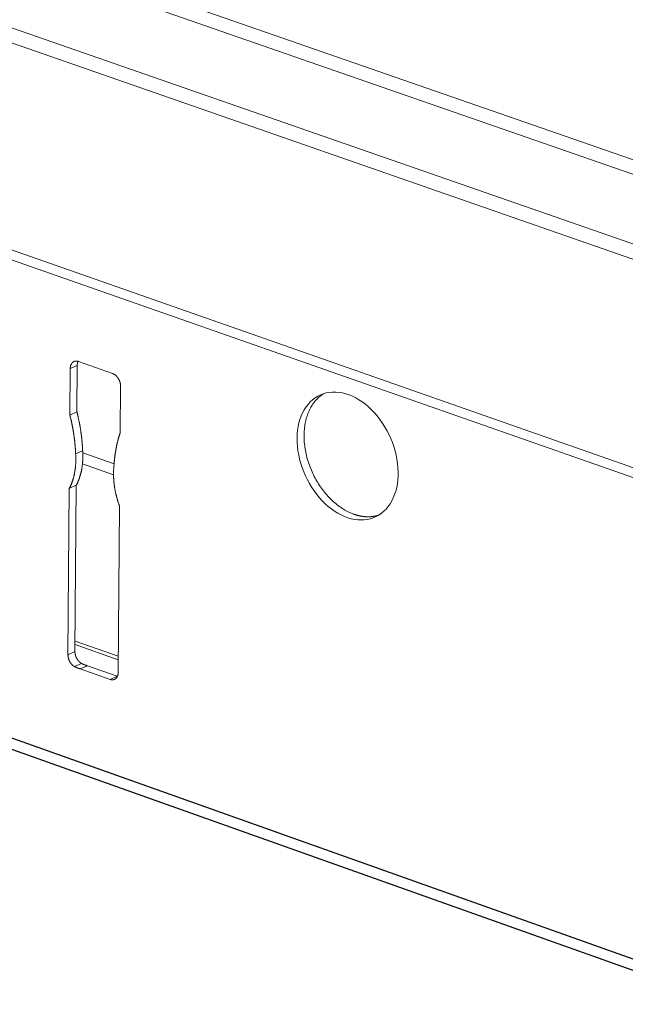
# Model space of a CAD drawing. Units: inches. Extents: x 0 to 3050, y 0 to 1589.
# Drawn here: x 2986 to 2987, y 1553 to 1555 of the extents above; entities that cross this region are included whole.
import ezdxf

# ---------------------------------------------------------------- set-up
doc = ezdxf.new("R2010")
doc.units = ezdxf.units.IN
doc.header["$MEASUREMENT"] = 0
doc.layers.add('Panel 2', color=5, linetype='Continuous')
doc.layers.add('Susp Units 1', color=6, linetype='Continuous')

msp = doc.modelspace()

# ---------------------------------------------------------------- linework, layer by layer
at = {"layer": 'Panel 2', "extrusion": (-4.71845e-16, 0.903816, 0.427922)}
for p, q in [((2982.5871, 1554.4211), (3005.5941, 1546.244)), ((2982.552, 1554.4057), (3005.5602, 1546.2254))]:
    msp.add_line(p, q, dxfattribs=at)
at = {"layer": 'Susp Units 1', "lineweight": 0, "extrusion": (-4.71845e-16, 0.903816, 0.427922)}
for p, q in [((2984.1686, 1555.8242), (3004.1734, 1548.8794)), ((2984.1261, 1555.8032), (3004.1484, 1548.8493)), ((2983.9577, 1555.69), (3003.9926, 1548.7174)), ((2983.9242, 1555.6645), (3003.9705, 1548.6847)), ((2983.4936, 1555.2788), (3003.8995, 1548.1277)), ((2983.5081, 1555.2984), (3003.9009, 1548.154)), ((2985.7032, 1554.2993), (2985.6857, 1554.2915)), ((2985.7032, 1554.2993), (2985.7022, 1554.1835)), ((2985.7059, 1554.3088), (2985.7911, 1554.279)), ((2985.6848, 1554.1756), (2985.6857, 1554.2915)), ((2985.8109, 1554.2475), (2985.8099, 1554.1316)), ((2985.7022, 1554.1835), (2985.6848, 1554.1756)), ((2985.7165, 1554.0868), (2985.6991, 1554.0789)), ((2985.7168, 1554.0814), (2985.7947, 1554.0539)), ((2985.716, 1554.0538), (2985.7934, 1554.0266)), ((2985.68, 1553.5791), (2985.6833, 1553.9928)), ((2985.7008, 1554.0007), (2985.6833, 1553.9928)), ((2985.7008, 1554.0007), (2985.6974, 1553.587)), ((2985.8084, 1553.9488), (2985.8049, 1553.5349)), ((2985.6976, 1553.6132), (2985.8053, 1553.5751)), ((2985.6974, 1553.587), (2985.68, 1553.5791)), ((2985.6976, 1553.6043), (2985.8052, 1553.5662)), ((2985.7136, 1553.5573), (2985.6962, 1553.5494)), ((2985.7282, 1553.5517), (2985.7107, 1553.5439)), ((2985.7847, 1553.5176), (2985.7107, 1553.5439)), ((2985.7282, 1553.5517), (2985.8021, 1553.5255)), ((2985.8021, 1553.5255), (2985.7847, 1553.5176))]:
    msp.add_line(p, q, dxfattribs=at)
at = {"layer": 'Susp Units 1', "lineweight": 0}
for points in [[(2985.6857, 1554.2915), (2985.6857, 1554.2919), (2985.6858, 1554.2923), (2985.6858, 1554.2927), (2985.6858, 1554.2931), (2985.6858, 1554.2935), (2985.6859, 1554.2939), (2985.6859, 1554.2943), (2985.6859, 1554.2946), (2985.686, 1554.295), (2985.686, 1554.2954), (2985.6861, 1554.2958), (2985.6862, 1554.2962), (2985.6862, 1554.2965), (2985.6863, 1554.2969), (2985.6864, 1554.2973), (2985.6865, 1554.2976), (2985.6866, 1554.298), (2985.6867, 1554.2983), (2985.6868, 1554.2987), (2985.6869, 1554.299), (2985.687, 1554.2994), (2985.6871, 1554.2997), (2985.6872, 1554.3), (2985.6874, 1554.3004), (2985.6875, 1554.3007), (2985.6876, 1554.301), (2985.6878, 1554.3013), (2985.6879, 1554.3016), (2985.6881, 1554.3019), (2985.6882, 1554.3022), (2985.6884, 1554.3025), (2985.6886, 1554.3028), (2985.6887, 1554.3031), (2985.6889, 1554.3034), (2985.6891, 1554.3037), (2985.6893, 1554.304), (2985.6895, 1554.3042), (2985.6897, 1554.3045), (2985.6899, 1554.3047), (2985.6901, 1554.305), (2985.6903, 1554.3052), (2985.6905, 1554.3055), (2985.6907, 1554.3057), (2985.6909, 1554.3059), (2985.6912, 1554.3061), (2985.6914, 1554.3064), (2985.6916, 1554.3066), (2985.6919, 1554.3068), (2985.6921, 1554.307), (2985.6923, 1554.3072), (2985.6926, 1554.3073), (2985.6928, 1554.3075), (2985.6931, 1554.3077), (2985.6933, 1554.3079), (2985.6936, 1554.308), (2985.6939, 1554.3082), (2985.6941, 1554.3083), (2985.6944, 1554.3085), (2985.6947, 1554.3086), (2985.695, 1554.3087), (2985.6952, 1554.3088), (2985.6955, 1554.309), (2985.6958, 1554.3091), (2985.6961, 1554.3092), (2985.6964, 1554.3093), (2985.6967, 1554.3093), (2985.697, 1554.3094), (2985.6973, 1554.3095), (2985.6976, 1554.3096), (2985.6979, 1554.3096), (2985.6982, 1554.3097), (2985.6985, 1554.3097), (2985.6988, 1554.3098), (2985.6991, 1554.3098), (2985.6994, 1554.3098), (2985.6998, 1554.3098), (2985.7001, 1554.3098), (2985.7004, 1554.3098), (2985.7007, 1554.3098), (2985.701, 1554.3098), (2985.7013, 1554.3098), (2985.7017, 1554.3098), (2985.702, 1554.3098), (2985.7023, 1554.3097), (2985.7026, 1554.3097), (2985.703, 1554.3096), (2985.7033, 1554.3096), (2985.7036, 1554.3095), (2985.704, 1554.3094), (2985.7043, 1554.3093), (2985.7046, 1554.3093), (2985.705, 1554.3092), (2985.7053, 1554.3091), (2985.7056, 1554.309), (2985.7059, 1554.3088)], [(2985.7052, 1554.3091), (2985.7052, 1554.309), (2985.7051, 1554.3089), (2985.7051, 1554.3088), (2985.705, 1554.3087), (2985.705, 1554.3086), (2985.705, 1554.3086), (2985.7049, 1554.3085), (2985.7049, 1554.3084), (2985.7049, 1554.3083), (2985.7048, 1554.3082), (2985.7048, 1554.3081), (2985.7047, 1554.308), (2985.7047, 1554.3079), (2985.7047, 1554.3078), (2985.7046, 1554.3077), (2985.7046, 1554.3076), (2985.7046, 1554.3075), (2985.7045, 1554.3074), (2985.7045, 1554.3073), (2985.7045, 1554.3072), (2985.7044, 1554.3071), (2985.7044, 1554.3071), (2985.7044, 1554.307), (2985.7043, 1554.3069), (2985.7043, 1554.3068), (2985.7043, 1554.3067), (2985.7042, 1554.3066), (2985.7042, 1554.3065), (2985.7042, 1554.3064), (2985.7042, 1554.3063), (2985.7041, 1554.3062), (2985.7041, 1554.3061), (2985.7041, 1554.306), (2985.704, 1554.3059), (2985.704, 1554.3058), (2985.704, 1554.3057), (2985.704, 1554.3056), (2985.7039, 1554.3055), (2985.7039, 1554.3054), (2985.7039, 1554.3053), (2985.7039, 1554.3052), (2985.7038, 1554.3051), (2985.7038, 1554.305), (2985.7038, 1554.3049), (2985.7038, 1554.3048), (2985.7037, 1554.3046), (2985.7037, 1554.3045), (2985.7037, 1554.3044), (2985.7037, 1554.3043), (2985.7037, 1554.3042), (2985.7036, 1554.3041), (2985.7036, 1554.304), (2985.7036, 1554.3039), (2985.7036, 1554.3038), (2985.7036, 1554.3037), (2985.7035, 1554.3036), (2985.7035, 1554.3035), (2985.7035, 1554.3034), (2985.7035, 1554.3033), (2985.7035, 1554.3032), (2985.7035, 1554.3031), (2985.7034, 1554.303), (2985.7034, 1554.3029), (2985.7034, 1554.3027), (2985.7034, 1554.3026), (2985.7034, 1554.3025), (2985.7034, 1554.3024), (2985.7034, 1554.3023), (2985.7034, 1554.3022), (2985.7033, 1554.3021), (2985.7033, 1554.302), (2985.7033, 1554.3019), (2985.7033, 1554.3018), (2985.7033, 1554.3017), (2985.7033, 1554.3015), (2985.7033, 1554.3014), (2985.7033, 1554.3013), (2985.7033, 1554.3012), (2985.7033, 1554.3011), (2985.7032, 1554.301), (2985.7032, 1554.3009), (2985.7032, 1554.3008), (2985.7032, 1554.3007), (2985.7032, 1554.3005), (2985.7032, 1554.3004), (2985.7032, 1554.3003), (2985.7032, 1554.3002), (2985.7032, 1554.3001), (2985.7032, 1554.3), (2985.7032, 1554.2999), (2985.7032, 1554.2998), (2985.7032, 1554.2996), (2985.7032, 1554.2995), (2985.7032, 1554.2994), (2985.7032, 1554.2993)], [(2985.7911, 1554.279), (2985.7914, 1554.2788), (2985.7917, 1554.2787), (2985.792, 1554.2786), (2985.7924, 1554.2784), (2985.7927, 1554.2783), (2985.793, 1554.2781), (2985.7934, 1554.278), (2985.7937, 1554.2778), (2985.794, 1554.2776), (2985.7943, 1554.2775), (2985.7947, 1554.2773), (2985.795, 1554.2771), (2985.7953, 1554.2769), (2985.7956, 1554.2767), (2985.796, 1554.2765), (2985.7963, 1554.2763), (2985.7966, 1554.276), (2985.7969, 1554.2758), (2985.7972, 1554.2756), (2985.7975, 1554.2753), (2985.7979, 1554.2751), (2985.7982, 1554.2749), (2985.7985, 1554.2746), (2985.7988, 1554.2743), (2985.7991, 1554.2741), (2985.7994, 1554.2738), (2985.7997, 1554.2735), (2985.8, 1554.2732), (2985.8003, 1554.273), (2985.8006, 1554.2727), (2985.8009, 1554.2724), (2985.8011, 1554.2721), (2985.8014, 1554.2718), (2985.8017, 1554.2714), (2985.802, 1554.2711), (2985.8022, 1554.2708), (2985.8025, 1554.2705), (2985.8028, 1554.2702), (2985.8031, 1554.2698), (2985.8033, 1554.2695), (2985.8036, 1554.2691), (2985.8038, 1554.2688), (2985.8041, 1554.2684), (2985.8043, 1554.2681), (2985.8046, 1554.2677), (2985.8048, 1554.2674), (2985.805, 1554.267), (2985.8053, 1554.2666), (2985.8055, 1554.2663), (2985.8057, 1554.2659), (2985.8059, 1554.2655), (2985.8062, 1554.2651), (2985.8064, 1554.2648), (2985.8066, 1554.2644), (2985.8068, 1554.264), (2985.807, 1554.2636), (2985.8072, 1554.2632), (2985.8074, 1554.2628), (2985.8076, 1554.2624), (2985.8077, 1554.262), (2985.8079, 1554.2616), (2985.8081, 1554.2612), (2985.8082, 1554.2608), (2985.8084, 1554.2604), (2985.8086, 1554.26), (2985.8087, 1554.2596), (2985.8089, 1554.2592), (2985.809, 1554.2587), (2985.8091, 1554.2583), (2985.8093, 1554.2579), (2985.8094, 1554.2575), (2985.8095, 1554.2571), (2985.8096, 1554.2567), (2985.8098, 1554.2562), (2985.8099, 1554.2558), (2985.81, 1554.2554), (2985.8101, 1554.255), (2985.8102, 1554.2546), (2985.8102, 1554.2541), (2985.8103, 1554.2537), (2985.8104, 1554.2533), (2985.8105, 1554.2529), (2985.8105, 1554.2525), (2985.8106, 1554.252), (2985.8106, 1554.2516), (2985.8107, 1554.2512), (2985.8107, 1554.2508), (2985.8108, 1554.2504), (2985.8108, 1554.25), (2985.8108, 1554.2495), (2985.8109, 1554.2491), (2985.8109, 1554.2487), (2985.8109, 1554.2483), (2985.8109, 1554.2479), (2985.8109, 1554.2475)], [(2986.3167, 1554.2288), (2986.3141, 1554.2272), (2986.3116, 1554.2255), (2986.3091, 1554.2237), (2986.3067, 1554.2218), (2986.3044, 1554.2198), (2986.3021, 1554.2177), (2986.2999, 1554.2155), (2986.2977, 1554.2132), (2986.2956, 1554.2108), (2986.2936, 1554.2084), (2986.2916, 1554.2059), (2986.2897, 1554.2032), (2986.2879, 1554.2005), (2986.2862, 1554.1977), (2986.2845, 1554.1949), (2986.2829, 1554.1919), (2986.2814, 1554.1889), (2986.2799, 1554.1858), (2986.2785, 1554.1827), (2986.2772, 1554.1794), (2986.276, 1554.1761), (2986.2749, 1554.1728), (2986.2738, 1554.1694), (2986.2728, 1554.1659), (2986.272, 1554.1623), (2986.2711, 1554.1587), (2986.2704, 1554.1551), (2986.2698, 1554.1514), (2986.2692, 1554.1477), (2986.2687, 1554.1439), (2986.2683, 1554.14), (2986.268, 1554.1362), (2986.2678, 1554.1323), (2986.2676, 1554.1283), (2986.2676, 1554.1243), (2986.2676, 1554.1203), (2986.2677, 1554.1163), (2986.2679, 1554.1123), (2986.2682, 1554.1082), (2986.2686, 1554.1041), (2986.2691, 1554.1), (2986.2696, 1554.0959), (2986.2702, 1554.0917), (2986.2709, 1554.0876), (2986.2717, 1554.0835), (2986.2726, 1554.0793), (2986.2735, 1554.0752), (2986.2746, 1554.071), (2986.2757, 1554.0669), (2986.2769, 1554.0628), (2986.2782, 1554.0587), (2986.2795, 1554.0546), (2986.2809, 1554.0505), (2986.2825, 1554.0465), (2986.284, 1554.0424), (2986.2857, 1554.0384), (2986.2874, 1554.0345), (2986.2892, 1554.0305), (2986.2911, 1554.0266), (2986.293, 1554.0228), (2986.295, 1554.0189), (2986.2971, 1554.0151), (2986.2993, 1554.0114), (2986.3015, 1554.0077), (2986.3037, 1554.0041), (2986.3061, 1554.0005), (2986.3084, 1553.9969), (2986.3109, 1553.9934), (2986.3134, 1553.99), (2986.3159, 1553.9867), (2986.3185, 1553.9834), (2986.3212, 1553.9801), (2986.3239, 1553.977), (2986.3267, 1553.9739), (2986.3295, 1553.9709), (2986.3323, 1553.9679), (2986.3352, 1553.9651), (2986.3381, 1553.9623), (2986.3411, 1553.9596), (2986.3441, 1553.957), (2986.3471, 1553.9544), (2986.3502, 1553.952), (2986.3533, 1553.9496), (2986.3564, 1553.9473), (2986.3595, 1553.9451), (2986.3627, 1553.9431), (2986.3659, 1553.9411), (2986.3691, 1553.9392), (2986.3723, 1553.9374), (2986.3755, 1553.9356), (2986.3788, 1553.934), (2986.382, 1553.9325), (2986.3853, 1553.9311), (2986.3886, 1553.9298), (2986.3918, 1553.9286)], [(2985.6991, 1554.0789), (2985.699, 1554.0799), (2985.699, 1554.0809), (2985.6989, 1554.0819), (2985.6989, 1554.0829), (2985.6989, 1554.0839), (2985.6988, 1554.0849), (2985.6988, 1554.0859), (2985.6987, 1554.0869), (2985.6986, 1554.0879), (2985.6986, 1554.089), (2985.6985, 1554.09), (2985.6985, 1554.091), (2985.6984, 1554.092), (2985.6983, 1554.093), (2985.6983, 1554.094), (2985.6982, 1554.095), (2985.6981, 1554.096), (2985.698, 1554.097), (2985.6979, 1554.098), (2985.6979, 1554.099), (2985.6978, 1554.1), (2985.6977, 1554.1011), (2985.6976, 1554.1021), (2985.6975, 1554.1031), (2985.6974, 1554.1041), (2985.6973, 1554.1051), (2985.6972, 1554.1061), (2985.6971, 1554.1071), (2985.697, 1554.1081), (2985.6969, 1554.1092), (2985.6968, 1554.1102), (2985.6967, 1554.1112), (2985.6966, 1554.1122), (2985.6964, 1554.1132), (2985.6963, 1554.1142), (2985.6962, 1554.1153), (2985.6961, 1554.1163), (2985.6959, 1554.1173), (2985.6958, 1554.1183), (2985.6957, 1554.1193), (2985.6955, 1554.1204), (2985.6954, 1554.1214), (2985.6953, 1554.1224), (2985.6951, 1554.1234), (2985.695, 1554.1244), (2985.6948, 1554.1255), (2985.6947, 1554.1265), (2985.6945, 1554.1275), (2985.6944, 1554.1285), (2985.6942, 1554.1295), (2985.6941, 1554.1306), (2985.6939, 1554.1316), (2985.6938, 1554.1326), (2985.6936, 1554.1336), (2985.6934, 1554.1347), (2985.6933, 1554.1357), (2985.6931, 1554.1367), (2985.6929, 1554.1377), (2985.6927, 1554.1388), (2985.6926, 1554.1398), (2985.6924, 1554.1408), (2985.6922, 1554.1418), (2985.692, 1554.1428), (2985.6918, 1554.1439), (2985.6916, 1554.1449), (2985.6914, 1554.1459), (2985.6912, 1554.1469), (2985.691, 1554.148), (2985.6908, 1554.149), (2985.6906, 1554.15), (2985.6904, 1554.151), (2985.6902, 1554.1521), (2985.69, 1554.1531), (2985.6898, 1554.1541), (2985.6896, 1554.1551), (2985.6894, 1554.1562), (2985.6891, 1554.1572), (2985.6889, 1554.1582), (2985.6887, 1554.1592), (2985.6885, 1554.1603), (2985.6882, 1554.1613), (2985.688, 1554.1623), (2985.6878, 1554.1633), (2985.6875, 1554.1644), (2985.6873, 1554.1654), (2985.6871, 1554.1664), (2985.6868, 1554.1674), (2985.6866, 1554.1685), (2985.6863, 1554.1695), (2985.6861, 1554.1705), (2985.6858, 1554.1715), (2985.6856, 1554.1726), (2985.6853, 1554.1736), (2985.6851, 1554.1746), (2985.6848, 1554.1756)], [(2985.7022, 1554.1835), (2985.7025, 1554.1824), (2985.7028, 1554.1814), (2985.703, 1554.1804), (2985.7033, 1554.1794), (2985.7035, 1554.1783), (2985.7038, 1554.1773), (2985.704, 1554.1763), (2985.7043, 1554.1753), (2985.7045, 1554.1742), (2985.7047, 1554.1732), (2985.705, 1554.1722), (2985.7052, 1554.1712), (2985.7055, 1554.1701), (2985.7057, 1554.1691), (2985.7059, 1554.1681), (2985.7061, 1554.1671), (2985.7064, 1554.166), (2985.7066, 1554.165), (2985.7068, 1554.164), (2985.707, 1554.163), (2985.7072, 1554.1619), (2985.7074, 1554.1609), (2985.7077, 1554.1599), (2985.7079, 1554.1589), (2985.7081, 1554.1578), (2985.7083, 1554.1568), (2985.7085, 1554.1558), (2985.7087, 1554.1548), (2985.7089, 1554.1537), (2985.7091, 1554.1527), (2985.7093, 1554.1517), (2985.7094, 1554.1507), (2985.7096, 1554.1496), (2985.7098, 1554.1486), (2985.71, 1554.1476), (2985.7102, 1554.1466), (2985.7103, 1554.1456), (2985.7105, 1554.1445), (2985.7107, 1554.1435), (2985.7109, 1554.1425), (2985.711, 1554.1415), (2985.7112, 1554.1404), (2985.7114, 1554.1394), (2985.7115, 1554.1384), (2985.7117, 1554.1374), (2985.7118, 1554.1363), (2985.712, 1554.1353), (2985.7121, 1554.1343), (2985.7123, 1554.1333), (2985.7124, 1554.1323), (2985.7126, 1554.1312), (2985.7127, 1554.1302), (2985.7129, 1554.1292), (2985.713, 1554.1282), (2985.7131, 1554.1272), (2985.7133, 1554.1261), (2985.7134, 1554.1251), (2985.7135, 1554.1241), (2985.7136, 1554.1231), (2985.7138, 1554.1221), (2985.7139, 1554.1211), (2985.714, 1554.12), (2985.7141, 1554.119), (2985.7142, 1554.118), (2985.7143, 1554.117), (2985.7144, 1554.116), (2985.7145, 1554.115), (2985.7146, 1554.1139), (2985.7147, 1554.1129), (2985.7148, 1554.1119), (2985.7149, 1554.1109), (2985.715, 1554.1099), (2985.7151, 1554.1089), (2985.7152, 1554.1079), (2985.7153, 1554.1069), (2985.7154, 1554.1059), (2985.7155, 1554.1048), (2985.7155, 1554.1038), (2985.7156, 1554.1028), (2985.7157, 1554.1018), (2985.7158, 1554.1008), (2985.7158, 1554.0998), (2985.7159, 1554.0988), (2985.716, 1554.0978), (2985.716, 1554.0968), (2985.7161, 1554.0958), (2985.7161, 1554.0948), (2985.7162, 1554.0938), (2985.7162, 1554.0928), (2985.7163, 1554.0918), (2985.7163, 1554.0908), (2985.7164, 1554.0898), (2985.7164, 1554.0888), (2985.7165, 1554.0878), (2985.7165, 1554.0868)], [(2985.8099, 1554.1316), (2985.8096, 1554.1308), (2985.8094, 1554.1299), (2985.8091, 1554.1291), (2985.8088, 1554.1283), (2985.8086, 1554.1274), (2985.8083, 1554.1266), (2985.808, 1554.1257), (2985.8078, 1554.1249), (2985.8075, 1554.124), (2985.8073, 1554.1232), (2985.807, 1554.1223), (2985.8067, 1554.1215), (2985.8065, 1554.1206), (2985.8063, 1554.1198), (2985.806, 1554.1189), (2985.8058, 1554.118), (2985.8055, 1554.1172), (2985.8053, 1554.1163), (2985.8051, 1554.1155), (2985.8048, 1554.1146), (2985.8046, 1554.1137), (2985.8044, 1554.1128), (2985.8041, 1554.112), (2985.8039, 1554.1111), (2985.8037, 1554.1102), (2985.8035, 1554.1093), (2985.8033, 1554.1085), (2985.803, 1554.1076), (2985.8028, 1554.1067), (2985.8026, 1554.1058), (2985.8024, 1554.1049), (2985.8022, 1554.1041), (2985.802, 1554.1032), (2985.8018, 1554.1023), (2985.8016, 1554.1014), (2985.8014, 1554.1005), (2985.8012, 1554.0996), (2985.801, 1554.0987), (2985.8008, 1554.0978), (2985.8007, 1554.0969), (2985.8005, 1554.096), (2985.8003, 1554.0951), (2985.8001, 1554.0942), (2985.7999, 1554.0933), (2985.7998, 1554.0924), (2985.7996, 1554.0915), (2985.7994, 1554.0906), (2985.7993, 1554.0897), (2985.7991, 1554.0888), (2985.7989, 1554.0878), (2985.7988, 1554.0869), (2985.7986, 1554.086), (2985.7985, 1554.0851), (2985.7983, 1554.0842), (2985.7982, 1554.0833), (2985.798, 1554.0823), (2985.7979, 1554.0814), (2985.7977, 1554.0805), (2985.7976, 1554.0796), (2985.7975, 1554.0786), (2985.7973, 1554.0777), (2985.7972, 1554.0768), (2985.7971, 1554.0759), (2985.7969, 1554.0749), (2985.7968, 1554.074), (2985.7967, 1554.0731), (2985.7966, 1554.0721), (2985.7964, 1554.0712), (2985.7963, 1554.0702), (2985.7962, 1554.0693), (2985.7961, 1554.0684), (2985.796, 1554.0674), (2985.7959, 1554.0665), (2985.7958, 1554.0655), (2985.7957, 1554.0646), (2985.7956, 1554.0636), (2985.7955, 1554.0627), (2985.7954, 1554.0617), (2985.7953, 1554.0608), (2985.7952, 1554.0598), (2985.7951, 1554.0589), (2985.795, 1554.0579), (2985.7949, 1554.057), (2985.7949, 1554.056), (2985.7948, 1554.0551), (2985.7947, 1554.0541), (2985.7946, 1554.0532), (2985.7946, 1554.0522), (2985.7945, 1554.0512), (2985.7944, 1554.0503), (2985.7944, 1554.0493), (2985.7943, 1554.0483), (2985.7942, 1554.0474), (2985.7942, 1554.0464), (2985.7941, 1554.0455)], [(2985.6833, 1553.9928), (2985.6837, 1553.9936), (2985.6841, 1553.9943), (2985.6845, 1553.9951), (2985.6849, 1553.9959), (2985.6852, 1553.9966), (2985.6856, 1553.9974), (2985.686, 1553.9982), (2985.6863, 1553.9989), (2985.6867, 1553.9997), (2985.687, 1554.0005), (2985.6874, 1554.0013), (2985.6877, 1554.0021), (2985.688, 1554.0029), (2985.6884, 1554.0037), (2985.6887, 1554.0045), (2985.689, 1554.0053), (2985.6893, 1554.0061), (2985.6896, 1554.0069), (2985.6899, 1554.0077), (2985.6902, 1554.0086), (2985.6905, 1554.0094), (2985.6908, 1554.0102), (2985.6911, 1554.011), (2985.6914, 1554.0119), (2985.6917, 1554.0127), (2985.692, 1554.0136), (2985.6922, 1554.0144), (2985.6925, 1554.0153), (2985.6928, 1554.0161), (2985.693, 1554.017), (2985.6933, 1554.0179), (2985.6935, 1554.0187), (2985.6937, 1554.0196), (2985.694, 1554.0205), (2985.6942, 1554.0214), (2985.6944, 1554.0222), (2985.6947, 1554.0231), (2985.6949, 1554.024), (2985.6951, 1554.0249), (2985.6953, 1554.0258), (2985.6955, 1554.0267), (2985.6957, 1554.0276), (2985.6959, 1554.0285), (2985.6961, 1554.0294), (2985.6963, 1554.0303), (2985.6964, 1554.0312), (2985.6966, 1554.0321), (2985.6968, 1554.0331), (2985.6969, 1554.034), (2985.6971, 1554.0349), (2985.6973, 1554.0358), (2985.6974, 1554.0368), (2985.6975, 1554.0377), (2985.6977, 1554.0386), (2985.6978, 1554.0396), (2985.6979, 1554.0405), (2985.6981, 1554.0415), (2985.6982, 1554.0424), (2985.6983, 1554.0434), (2985.6984, 1554.0443), (2985.6985, 1554.0453), (2985.6986, 1554.0462), (2985.6987, 1554.0472), (2985.6988, 1554.0481), (2985.6989, 1554.0491), (2985.699, 1554.0501), (2985.699, 1554.051), (2985.6991, 1554.052), (2985.6992, 1554.053), (2985.6992, 1554.054), (2985.6993, 1554.0549), (2985.6993, 1554.0559), (2985.6994, 1554.0569), (2985.6994, 1554.0579), (2985.6994, 1554.0589), (2985.6995, 1554.0599), (2985.6995, 1554.0608), (2985.6995, 1554.0618), (2985.6995, 1554.0628), (2985.6995, 1554.0638), (2985.6995, 1554.0648), (2985.6995, 1554.0658), (2985.6995, 1554.0668), (2985.6995, 1554.0678), (2985.6995, 1554.0688), (2985.6995, 1554.0698), (2985.6995, 1554.0708), (2985.6994, 1554.0718), (2985.6994, 1554.0729), (2985.6994, 1554.0739), (2985.6993, 1554.0749), (2985.6993, 1554.0759), (2985.6992, 1554.0769), (2985.6991, 1554.0779), (2985.6991, 1554.0789)], [(2985.7165, 1554.0868), (2985.7166, 1554.0857), (2985.7166, 1554.0847), (2985.7167, 1554.0837), (2985.7167, 1554.0827), (2985.7168, 1554.0817), (2985.7168, 1554.0807), (2985.7169, 1554.0797), (2985.7169, 1554.0787), (2985.7169, 1554.0777), (2985.7169, 1554.0767), (2985.717, 1554.0757), (2985.717, 1554.0747), (2985.717, 1554.0737), (2985.717, 1554.0727), (2985.717, 1554.0717), (2985.717, 1554.0707), (2985.717, 1554.0697), (2985.7169, 1554.0687), (2985.7169, 1554.0677), (2985.7169, 1554.0667), (2985.7168, 1554.0657), (2985.7168, 1554.0647), (2985.7168, 1554.0638), (2985.7167, 1554.0628), (2985.7167, 1554.0618), (2985.7166, 1554.0608), (2985.7165, 1554.0598), (2985.7165, 1554.0589), (2985.7164, 1554.0579), (2985.7163, 1554.0569), (2985.7162, 1554.056), (2985.7161, 1554.055), (2985.716, 1554.0541), (2985.7159, 1554.0531), (2985.7158, 1554.0521), (2985.7157, 1554.0512), (2985.7156, 1554.0502), (2985.7155, 1554.0493), (2985.7154, 1554.0484), (2985.7153, 1554.0474), (2985.7151, 1554.0465), (2985.715, 1554.0455), (2985.7148, 1554.0446), (2985.7147, 1554.0437), (2985.7145, 1554.0427), (2985.7144, 1554.0418), (2985.7142, 1554.0409), (2985.714, 1554.04), (2985.7139, 1554.0391), (2985.7137, 1554.0382), (2985.7135, 1554.0372), (2985.7133, 1554.0363), (2985.7131, 1554.0354), (2985.7129, 1554.0345), (2985.7127, 1554.0336), (2985.7125, 1554.0327), (2985.7123, 1554.0318), (2985.7121, 1554.031), (2985.7119, 1554.0301), (2985.7116, 1554.0292), (2985.7114, 1554.0283), (2985.7112, 1554.0274), (2985.7109, 1554.0266), (2985.7107, 1554.0257), (2985.7104, 1554.0248), (2985.7102, 1554.024), (2985.7099, 1554.0231), (2985.7097, 1554.0223), (2985.7094, 1554.0214), (2985.7091, 1554.0206), (2985.7088, 1554.0197), (2985.7086, 1554.0189), (2985.7083, 1554.018), (2985.708, 1554.0172), (2985.7077, 1554.0164), (2985.7074, 1554.0156), (2985.7071, 1554.0147), (2985.7068, 1554.0139), (2985.7064, 1554.0131), (2985.7061, 1554.0123), (2985.7058, 1554.0115), (2985.7055, 1554.0107), (2985.7051, 1554.0099), (2985.7048, 1554.0091), (2985.7044, 1554.0083), (2985.7041, 1554.0075), (2985.7037, 1554.0068), (2985.7034, 1554.006), (2985.703, 1554.0052), (2985.7027, 1554.0045), (2985.7023, 1554.0037), (2985.7019, 1554.0029), (2985.7015, 1554.0022), (2985.7012, 1554.0014), (2985.7008, 1554.0007)], [(2985.7941, 1554.0455), (2985.7941, 1554.0445), (2985.794, 1554.0435), (2985.7939, 1554.0425), (2985.7938, 1554.0416), (2985.7938, 1554.0406), (2985.7937, 1554.0396), (2985.7937, 1554.0386), (2985.7936, 1554.0377), (2985.7936, 1554.0367), (2985.7935, 1554.0357), (2985.7935, 1554.0347), (2985.7935, 1554.0337), (2985.7935, 1554.0327), (2985.7934, 1554.0317), (2985.7934, 1554.0307), (2985.7934, 1554.0298), (2985.7934, 1554.0288), (2985.7934, 1554.0278), (2985.7934, 1554.0268), (2985.7934, 1554.0258), (2985.7935, 1554.0248), (2985.7935, 1554.0237), (2985.7935, 1554.0227), (2985.7935, 1554.0217), (2985.7936, 1554.0207), (2985.7936, 1554.0197), (2985.7937, 1554.0187), (2985.7937, 1554.0177), (2985.7938, 1554.0167), (2985.7938, 1554.0156), (2985.7939, 1554.0146), (2985.794, 1554.0136), (2985.7941, 1554.0126), (2985.7941, 1554.0116), (2985.7942, 1554.0105), (2985.7943, 1554.0095), (2985.7944, 1554.0085), (2985.7945, 1554.0075), (2985.7946, 1554.0065), (2985.7947, 1554.0054), (2985.7949, 1554.0044), (2985.795, 1554.0034), (2985.7951, 1554.0023), (2985.7952, 1554.0013), (2985.7954, 1554.0003), (2985.7955, 1553.9992), (2985.7957, 1553.9982), (2985.7958, 1553.9972), (2985.796, 1553.9961), (2985.7961, 1553.9951), (2985.7963, 1553.9941), (2985.7965, 1553.993), (2985.7967, 1553.992), (2985.7968, 1553.991), (2985.797, 1553.9899), (2985.7972, 1553.9889), (2985.7974, 1553.9879), (2985.7976, 1553.9868), (2985.7978, 1553.9858), (2985.798, 1553.9848), (2985.7982, 1553.9837), (2985.7985, 1553.9827), (2985.7987, 1553.9817), (2985.7989, 1553.9806), (2985.7992, 1553.9796), (2985.7994, 1553.9785), (2985.7996, 1553.9775), (2985.7999, 1553.9765), (2985.8001, 1553.9754), (2985.8004, 1553.9744), (2985.8007, 1553.9734), (2985.8009, 1553.9723), (2985.8012, 1553.9713), (2985.8015, 1553.9703), (2985.8018, 1553.9692), (2985.8021, 1553.9682), (2985.8023, 1553.9672), (2985.8026, 1553.9661), (2985.8029, 1553.9651), (2985.8032, 1553.9641), (2985.8036, 1553.9631), (2985.8039, 1553.962), (2985.8042, 1553.961), (2985.8045, 1553.96), (2985.8048, 1553.9589), (2985.8052, 1553.9579), (2985.8055, 1553.9569), (2985.8059, 1553.9559), (2985.8062, 1553.9549), (2985.8066, 1553.9538), (2985.8069, 1553.9528), (2985.8073, 1553.9518), (2985.8076, 1553.9508), (2985.808, 1553.9498), (2985.8084, 1553.9488)], [(2986.3918, 1553.9286), (2986.3925, 1553.9284), (2986.3932, 1553.9281), (2986.3939, 1553.9279), (2986.3945, 1553.9277), (2986.3952, 1553.9275), (2986.3959, 1553.9273), (2986.3965, 1553.9271), (2986.3972, 1553.9269), (2986.3979, 1553.9267), (2986.3985, 1553.9265), (2986.3992, 1553.9263), (2986.3999, 1553.9261), (2986.4005, 1553.9259), (2986.4012, 1553.9257), (2986.4019, 1553.9256), (2986.4025, 1553.9254), (2986.4032, 1553.9252), (2986.4039, 1553.9251), (2986.4045, 1553.9249), (2986.4052, 1553.9248), (2986.4058, 1553.9246), (2986.4065, 1553.9245), (2986.4072, 1553.9244), (2986.4078, 1553.9242), (2986.4085, 1553.9241), (2986.4092, 1553.924), (2986.4098, 1553.9238), (2986.4105, 1553.9237), (2986.4111, 1553.9236), (2986.4118, 1553.9235), (2986.4125, 1553.9234), (2986.4131, 1553.9233), (2986.4138, 1553.9232), (2986.4144, 1553.9231), (2986.4151, 1553.9231), (2986.4158, 1553.923), (2986.4164, 1553.9229), (2986.4171, 1553.9228), (2986.4177, 1553.9228), (2986.4184, 1553.9227), (2986.419, 1553.9227), (2986.4197, 1553.9226), (2986.4203, 1553.9226), (2986.421, 1553.9225), (2986.4216, 1553.9225), (2986.4223, 1553.9224), (2986.4229, 1553.9224), (2986.4236, 1553.9224), (2986.4242, 1553.9224), (2986.4249, 1553.9223), (2986.4255, 1553.9223), (2986.4262, 1553.9223), (2986.4268, 1553.9223), (2986.4275, 1553.9223), (2986.4281, 1553.9223), (2986.4287, 1553.9223), (2986.4294, 1553.9224), (2986.43, 1553.9224), (2986.4307, 1553.9224), (2986.4313, 1553.9224), (2986.4319, 1553.9225), (2986.4326, 1553.9225), (2986.4332, 1553.9225), (2986.4338, 1553.9226), (2986.4345, 1553.9226), (2986.4351, 1553.9227), (2986.4357, 1553.9228), (2986.4364, 1553.9228), (2986.437, 1553.9229), (2986.4376, 1553.923), (2986.4382, 1553.923), (2986.4389, 1553.9231), (2986.4395, 1553.9232), (2986.4401, 1553.9233), (2986.4407, 1553.9234), (2986.4413, 1553.9235), (2986.442, 1553.9236), (2986.4426, 1553.9237), (2986.4432, 1553.9238), (2986.4438, 1553.9239), (2986.4444, 1553.9241), (2986.445, 1553.9242), (2986.4456, 1553.9243), (2986.4462, 1553.9244), (2986.4468, 1553.9246), (2986.4474, 1553.9247), (2986.448, 1553.9249), (2986.4486, 1553.925), (2986.4492, 1553.9252), (2986.4498, 1553.9254), (2986.4504, 1553.9255), (2986.451, 1553.9257), (2986.4516, 1553.9259), (2986.4522, 1553.926), (2986.4528, 1553.9262)], [(2985.6974, 1553.587), (2985.6974, 1553.5866), (2985.6974, 1553.5863), (2985.6974, 1553.5859), (2985.6974, 1553.5856), (2985.6975, 1553.5852), (2985.6975, 1553.5848), (2985.6975, 1553.5845), (2985.6975, 1553.5841), (2985.6976, 1553.5837), (2985.6976, 1553.5834), (2985.6976, 1553.583), (2985.6977, 1553.5826), (2985.6977, 1553.5823), (2985.6978, 1553.5819), (2985.6979, 1553.5815), (2985.6979, 1553.5812), (2985.698, 1553.5808), (2985.6981, 1553.5804), (2985.6981, 1553.5801), (2985.6982, 1553.5797), (2985.6983, 1553.5793), (2985.6984, 1553.5789), (2985.6985, 1553.5786), (2985.6986, 1553.5782), (2985.6987, 1553.5778), (2985.6988, 1553.5775), (2985.6989, 1553.5771), (2985.699, 1553.5767), (2985.6991, 1553.5764), (2985.6992, 1553.576), (2985.6994, 1553.5756), (2985.6995, 1553.5753), (2985.6996, 1553.5749), (2985.6998, 1553.5745), (2985.6999, 1553.5742), (2985.7, 1553.5738), (2985.7002, 1553.5734), (2985.7003, 1553.5731), (2985.7005, 1553.5727), (2985.7006, 1553.5724), (2985.7008, 1553.572), (2985.701, 1553.5717), (2985.7011, 1553.5713), (2985.7013, 1553.571), (2985.7015, 1553.5706), (2985.7017, 1553.5703), (2985.7018, 1553.5699), (2985.702, 1553.5696), (2985.7022, 1553.5693), (2985.7024, 1553.5689), (2985.7026, 1553.5686), (2985.7028, 1553.5683), (2985.703, 1553.5679), (2985.7032, 1553.5676), (2985.7034, 1553.5673), (2985.7036, 1553.567), (2985.7038, 1553.5667), (2985.7041, 1553.5663), (2985.7043, 1553.566), (2985.7045, 1553.5657), (2985.7047, 1553.5654), (2985.705, 1553.5651), (2985.7052, 1553.5648), (2985.7054, 1553.5645), (2985.7056, 1553.5642), (2985.7059, 1553.5639), (2985.7061, 1553.5637), (2985.7064, 1553.5634), (2985.7066, 1553.5631), (2985.7069, 1553.5628), (2985.7071, 1553.5625), (2985.7074, 1553.5623), (2985.7076, 1553.562), (2985.7079, 1553.5618), (2985.7081, 1553.5615), (2985.7084, 1553.5612), (2985.7087, 1553.561), (2985.7089, 1553.5608), (2985.7092, 1553.5605), (2985.7095, 1553.5603), (2985.7097, 1553.56), (2985.71, 1553.5598), (2985.7103, 1553.5596), (2985.7105, 1553.5594), (2985.7108, 1553.5592), (2985.7111, 1553.5589), (2985.7114, 1553.5587), (2985.7117, 1553.5585), (2985.7119, 1553.5583), (2985.7122, 1553.5582), (2985.7125, 1553.558), (2985.7128, 1553.5578), (2985.7131, 1553.5576), (2985.7134, 1553.5574), (2985.7136, 1553.5573)], [(2985.6962, 1553.5494), (2985.6959, 1553.5496), (2985.6957, 1553.5497), (2985.6954, 1553.5499), (2985.6951, 1553.5501), (2985.6948, 1553.5503), (2985.6945, 1553.5505), (2985.6942, 1553.5507), (2985.694, 1553.5509), (2985.6937, 1553.5511), (2985.6934, 1553.5513), (2985.6931, 1553.5515), (2985.6929, 1553.5517), (2985.6926, 1553.5519), (2985.6923, 1553.5522), (2985.692, 1553.5524), (2985.6918, 1553.5526), (2985.6915, 1553.5529), (2985.6912, 1553.5531), (2985.691, 1553.5534), (2985.6907, 1553.5536), (2985.6905, 1553.5539), (2985.6902, 1553.5541), (2985.6899, 1553.5544), (2985.6897, 1553.5547), (2985.6894, 1553.5549), (2985.6892, 1553.5552), (2985.689, 1553.5555), (2985.6887, 1553.5558), (2985.6885, 1553.5561), (2985.6882, 1553.5564), (2985.688, 1553.5567), (2985.6878, 1553.5569), (2985.6875, 1553.5572), (2985.6873, 1553.5575), (2985.6871, 1553.5579), (2985.6869, 1553.5582), (2985.6866, 1553.5585), (2985.6864, 1553.5588), (2985.6862, 1553.5591), (2985.686, 1553.5594), (2985.6858, 1553.5597), (2985.6856, 1553.5601), (2985.6854, 1553.5604), (2985.6852, 1553.5607), (2985.685, 1553.5611), (2985.6848, 1553.5614), (2985.6846, 1553.5617), (2985.6844, 1553.5621), (2985.6842, 1553.5624), (2985.6841, 1553.5628), (2985.6839, 1553.5631), (2985.6837, 1553.5635), (2985.6836, 1553.5638), (2985.6834, 1553.5642), (2985.6832, 1553.5645), (2985.6831, 1553.5649), (2985.6829, 1553.5652), (2985.6828, 1553.5656), (2985.6826, 1553.5659), (2985.6825, 1553.5663), (2985.6823, 1553.5667), (2985.6822, 1553.567), (2985.6821, 1553.5674), (2985.6819, 1553.5678), (2985.6818, 1553.5681), (2985.6817, 1553.5685), (2985.6816, 1553.5689), (2985.6815, 1553.5692), (2985.6814, 1553.5696), (2985.6813, 1553.57), (2985.6812, 1553.5703), (2985.6811, 1553.5707), (2985.681, 1553.5711), (2985.6809, 1553.5714), (2985.6808, 1553.5718), (2985.6807, 1553.5722), (2985.6806, 1553.5726), (2985.6806, 1553.5729), (2985.6805, 1553.5733), (2985.6804, 1553.5737), (2985.6804, 1553.574), (2985.6803, 1553.5744), (2985.6803, 1553.5748), (2985.6802, 1553.5751), (2985.6802, 1553.5755), (2985.6802, 1553.5759), (2985.6801, 1553.5762), (2985.6801, 1553.5766), (2985.6801, 1553.577), (2985.68, 1553.5773), (2985.68, 1553.5777), (2985.68, 1553.5781), (2985.68, 1553.5784), (2985.68, 1553.5788), (2985.68, 1553.5791)], [(2985.7107, 1553.5439), (2985.7106, 1553.5439), (2985.7104, 1553.5439), (2985.7103, 1553.544), (2985.7101, 1553.544), (2985.71, 1553.5441), (2985.7098, 1553.5441), (2985.7097, 1553.5442), (2985.7095, 1553.5442), (2985.7094, 1553.5442), (2985.7092, 1553.5443), (2985.7091, 1553.5443), (2985.7089, 1553.5444), (2985.7088, 1553.5444), (2985.7086, 1553.5445), (2985.7084, 1553.5445), (2985.7083, 1553.5446), (2985.7081, 1553.5446), (2985.708, 1553.5447), (2985.7078, 1553.5447), (2985.7077, 1553.5448), (2985.7075, 1553.5448), (2985.7074, 1553.5449), (2985.7072, 1553.5449), (2985.7071, 1553.545), (2985.7069, 1553.545), (2985.7068, 1553.5451), (2985.7066, 1553.5451), (2985.7065, 1553.5452), (2985.7063, 1553.5452), (2985.7061, 1553.5453), (2985.706, 1553.5453), (2985.7058, 1553.5454), (2985.7057, 1553.5454), (2985.7055, 1553.5455), (2985.7054, 1553.5455), (2985.7052, 1553.5456), (2985.7051, 1553.5456), (2985.7049, 1553.5457), (2985.7048, 1553.5458), (2985.7046, 1553.5458), (2985.7045, 1553.5459), (2985.7043, 1553.5459), (2985.7042, 1553.546), (2985.704, 1553.546), (2985.7039, 1553.5461), (2985.7037, 1553.5461), (2985.7035, 1553.5462), (2985.7034, 1553.5463), (2985.7032, 1553.5463), (2985.7031, 1553.5464), (2985.7029, 1553.5464), (2985.7028, 1553.5465), (2985.7026, 1553.5466), (2985.7025, 1553.5466), (2985.7023, 1553.5467), (2985.7022, 1553.5467), (2985.702, 1553.5468), (2985.7019, 1553.5469), (2985.7017, 1553.5469), (2985.7016, 1553.547), (2985.7014, 1553.5471), (2985.7013, 1553.5471), (2985.7011, 1553.5472), (2985.7009, 1553.5472), (2985.7008, 1553.5473), (2985.7006, 1553.5474), (2985.7005, 1553.5474), (2985.7003, 1553.5475), (2985.7002, 1553.5476), (2985.7, 1553.5476), (2985.6999, 1553.5477), (2985.6997, 1553.5478), (2985.6996, 1553.5478), (2985.6994, 1553.5479), (2985.6993, 1553.548), (2985.6991, 1553.548), (2985.699, 1553.5481), (2985.6988, 1553.5482), (2985.6987, 1553.5482), (2985.6985, 1553.5483), (2985.6984, 1553.5484), (2985.6982, 1553.5485), (2985.698, 1553.5485), (2985.6979, 1553.5486), (2985.6977, 1553.5487), (2985.6976, 1553.5487), (2985.6974, 1553.5488), (2985.6973, 1553.5489), (2985.6971, 1553.549), (2985.697, 1553.549), (2985.6968, 1553.5491), (2985.6967, 1553.5492), (2985.6965, 1553.5492), (2985.6964, 1553.5493), (2985.6962, 1553.5494)], [(2985.7136, 1553.5573), (2985.7138, 1553.5572), (2985.7139, 1553.5571), (2985.7141, 1553.557), (2985.7142, 1553.557), (2985.7144, 1553.5569), (2985.7146, 1553.5568), (2985.7147, 1553.5568), (2985.7149, 1553.5567), (2985.715, 1553.5566), (2985.7152, 1553.5565), (2985.7153, 1553.5565), (2985.7155, 1553.5564), (2985.7156, 1553.5563), (2985.7158, 1553.5563), (2985.7159, 1553.5562), (2985.7161, 1553.5561), (2985.7162, 1553.556), (2985.7164, 1553.556), (2985.7165, 1553.5559), (2985.7167, 1553.5558), (2985.7168, 1553.5558), (2985.717, 1553.5557), (2985.7171, 1553.5556), (2985.7173, 1553.5556), (2985.7174, 1553.5555), (2985.7176, 1553.5554), (2985.7178, 1553.5554), (2985.7179, 1553.5553), (2985.7181, 1553.5552), (2985.7182, 1553.5552), (2985.7184, 1553.5551), (2985.7185, 1553.5551), (2985.7187, 1553.555), (2985.7188, 1553.5549), (2985.719, 1553.5549), (2985.7191, 1553.5548), (2985.7193, 1553.5547), (2985.7194, 1553.5547), (2985.7196, 1553.5546), (2985.7197, 1553.5546), (2985.7199, 1553.5545), (2985.72, 1553.5544), (2985.7202, 1553.5544), (2985.7204, 1553.5543), (2985.7205, 1553.5543), (2985.7207, 1553.5542), (2985.7208, 1553.5541), (2985.721, 1553.5541), (2985.7211, 1553.554), (2985.7213, 1553.554), (2985.7214, 1553.5539), (2985.7216, 1553.5538), (2985.7217, 1553.5538), (2985.7219, 1553.5537), (2985.722, 1553.5537), (2985.7222, 1553.5536), (2985.7223, 1553.5536), (2985.7225, 1553.5535), (2985.7226, 1553.5535), (2985.7228, 1553.5534), (2985.723, 1553.5533), (2985.7231, 1553.5533), (2985.7233, 1553.5532), (2985.7234, 1553.5532), (2985.7236, 1553.5531), (2985.7237, 1553.5531), (2985.7239, 1553.553), (2985.724, 1553.553), (2985.7242, 1553.5529), (2985.7243, 1553.5529), (2985.7245, 1553.5528), (2985.7246, 1553.5528), (2985.7248, 1553.5527), (2985.7249, 1553.5527), (2985.7251, 1553.5526), (2985.7252, 1553.5526), (2985.7254, 1553.5525), (2985.7256, 1553.5525), (2985.7257, 1553.5524), (2985.7259, 1553.5524), (2985.726, 1553.5523), (2985.7262, 1553.5523), (2985.7263, 1553.5523), (2985.7265, 1553.5522), (2985.7266, 1553.5522), (2985.7268, 1553.5521), (2985.7269, 1553.5521), (2985.7271, 1553.552), (2985.7272, 1553.552), (2985.7274, 1553.5519), (2985.7275, 1553.5519), (2985.7277, 1553.5519), (2985.7278, 1553.5518), (2985.728, 1553.5518), (2985.7282, 1553.5517)], [(2985.8049, 1553.5349), (2985.8049, 1553.5345), (2985.8049, 1553.5341), (2985.8049, 1553.5337), (2985.8049, 1553.5333), (2985.8048, 1553.5329), (2985.8048, 1553.5325), (2985.8048, 1553.5321), (2985.8047, 1553.5317), (2985.8047, 1553.5313), (2985.8046, 1553.531), (2985.8046, 1553.5306), (2985.8045, 1553.5302), (2985.8044, 1553.5298), (2985.8044, 1553.5295), (2985.8043, 1553.5291), (2985.8042, 1553.5288), (2985.8041, 1553.5284), (2985.804, 1553.528), (2985.8039, 1553.5277), (2985.8038, 1553.5274), (2985.8037, 1553.527), (2985.8036, 1553.5267), (2985.8034, 1553.5263), (2985.8033, 1553.526), (2985.8032, 1553.5257), (2985.803, 1553.5254), (2985.8029, 1553.5251), (2985.8027, 1553.5248), (2985.8026, 1553.5244), (2985.8024, 1553.5241), (2985.8023, 1553.5238), (2985.8021, 1553.5236), (2985.8019, 1553.5233), (2985.8017, 1553.523), (2985.8016, 1553.5227), (2985.8014, 1553.5224), (2985.8012, 1553.5222), (2985.801, 1553.5219), (2985.8008, 1553.5217), (2985.8006, 1553.5214), (2985.8004, 1553.5212), (2985.8002, 1553.5209), (2985.8, 1553.5207), (2985.7997, 1553.5205), (2985.7995, 1553.5203), (2985.7993, 1553.5201), (2985.799, 1553.5198), (2985.7988, 1553.5196), (2985.7986, 1553.5194), (2985.7983, 1553.5193), (2985.7981, 1553.5191), (2985.7978, 1553.5189), (2985.7976, 1553.5187), (2985.7973, 1553.5186), (2985.7971, 1553.5184), (2985.7968, 1553.5183), (2985.7965, 1553.5181), (2985.7963, 1553.518), (2985.796, 1553.5178), (2985.7957, 1553.5177), (2985.7954, 1553.5176), (2985.7951, 1553.5175), (2985.7949, 1553.5174), (2985.7946, 1553.5173), (2985.7943, 1553.5172), (2985.794, 1553.5171), (2985.7937, 1553.517), (2985.7934, 1553.517), (2985.7931, 1553.5169), (2985.7928, 1553.5168), (2985.7925, 1553.5168), (2985.7922, 1553.5167), (2985.7919, 1553.5167), (2985.7915, 1553.5167), (2985.7912, 1553.5167), (2985.7909, 1553.5166), (2985.7906, 1553.5166), (2985.7903, 1553.5166), (2985.79, 1553.5166), (2985.7896, 1553.5166), (2985.7893, 1553.5167), (2985.789, 1553.5167), (2985.7887, 1553.5167), (2985.7884, 1553.5168), (2985.788, 1553.5168), (2985.7877, 1553.5169), (2985.7874, 1553.5169), (2985.787, 1553.517), (2985.7867, 1553.5171), (2985.7864, 1553.5171), (2985.7861, 1553.5172), (2985.7857, 1553.5173), (2985.7854, 1553.5174), (2985.7851, 1553.5175), (2985.7847, 1553.5176)], [(2985.8021, 1553.5255), (2985.8022, 1553.5255), (2985.8022, 1553.5255), (2985.8022, 1553.5255), (2985.8022, 1553.5255), (2985.8022, 1553.5255), (2985.8022, 1553.5255), (2985.8022, 1553.5255), (2985.8022, 1553.5255), (2985.8022, 1553.5255), (2985.8022, 1553.5255), (2985.8022, 1553.5255), (2985.8022, 1553.5255), (2985.8023, 1553.5255), (2985.8023, 1553.5255), (2985.8023, 1553.5255), (2985.8023, 1553.5255), (2985.8023, 1553.5255), (2985.8023, 1553.5255), (2985.8023, 1553.5255), (2985.8023, 1553.5254), (2985.8023, 1553.5254), (2985.8023, 1553.5254), (2985.8023, 1553.5254), (2985.8024, 1553.5254), (2985.8024, 1553.5254), (2985.8024, 1553.5254), (2985.8024, 1553.5254), (2985.8024, 1553.5254), (2985.8024, 1553.5254), (2985.8024, 1553.5254), (2985.8024, 1553.5254), (2985.8024, 1553.5254), (2985.8024, 1553.5254), (2985.8024, 1553.5254), (2985.8024, 1553.5254), (2985.8025, 1553.5254), (2985.8025, 1553.5254), (2985.8025, 1553.5254), (2985.8025, 1553.5254), (2985.8025, 1553.5254), (2985.8025, 1553.5254), (2985.8025, 1553.5254), (2985.8025, 1553.5254), (2985.8025, 1553.5254), (2985.8025, 1553.5254), (2985.8025, 1553.5254), (2985.8026, 1553.5254), (2985.8026, 1553.5254), (2985.8026, 1553.5254), (2985.8026, 1553.5254), (2985.8026, 1553.5254), (2985.8026, 1553.5254), (2985.8026, 1553.5254), (2985.8026, 1553.5254), (2985.8026, 1553.5253), (2985.8026, 1553.5253), (2985.8026, 1553.5253), (2985.8026, 1553.5253), (2985.8027, 1553.5253), (2985.8027, 1553.5253), (2985.8027, 1553.5253), (2985.8027, 1553.5253), (2985.8027, 1553.5253), (2985.8027, 1553.5253), (2985.8027, 1553.5253), (2985.8027, 1553.5253), (2985.8027, 1553.5253), (2985.8027, 1553.5253), (2985.8027, 1553.5253), (2985.8028, 1553.5253), (2985.8028, 1553.5253), (2985.8028, 1553.5253), (2985.8028, 1553.5253), (2985.8028, 1553.5253), (2985.8028, 1553.5253), (2985.8028, 1553.5253), (2985.8028, 1553.5253), (2985.8028, 1553.5253), (2985.8028, 1553.5253), (2985.8028, 1553.5253), (2985.8028, 1553.5253), (2985.8029, 1553.5253), (2985.8029, 1553.5253), (2985.8029, 1553.5253), (2985.8029, 1553.5253), (2985.8029, 1553.5253), (2985.8029, 1553.5253), (2985.8029, 1553.5253), (2985.8029, 1553.5253), (2985.8029, 1553.5253), (2985.8029, 1553.5253), (2985.8029, 1553.5252), (2985.8029, 1553.5252), (2985.803, 1553.5252), (2985.803, 1553.5252)]]:
    msp.add_lwpolyline(points, dxfattribs=at)
msp.add_lwpolyline([(2986.2502, 1554.1177), (2986.2505, 1554.1277), (2986.2514, 1554.1375), (2986.2529, 1554.1469), (2986.2549, 1554.1561), (2986.2574, 1554.1649), (2986.2605, 1554.1733), (2986.264, 1554.1813), (2986.2681, 1554.1888), (2986.2726, 1554.1958), (2986.2776, 1554.2022), (2986.283, 1554.2081), (2986.2888, 1554.2135), (2986.2949, 1554.2182), (2986.3015, 1554.2222), (2986.3083, 1554.2256), (2986.3155, 1554.2284), (2986.3229, 1554.2305), (2986.3306, 1554.2319), (2986.3384, 1554.2326), (2986.3465, 1554.2326), (2986.3546, 1554.2319), (2986.3629, 1554.2305), (2986.3712, 1554.2284), (2986.3795, 1554.2257), (2986.3878, 1554.2223), (2986.396, 1554.2182), (2986.4042, 1554.2135), (2986.4123, 1554.2082), (2986.4201, 1554.2023), (2986.4278, 1554.1958), (2986.4353, 1554.1888), (2986.4425, 1554.1813), (2986.4494, 1554.1733), (2986.456, 1554.1649), (2986.4623, 1554.1561), (2986.4681, 1554.1469), (2986.4736, 1554.1374), (2986.4786, 1554.1276), (2986.4832, 1554.1176), (2986.4873, 1554.1074), (2986.491, 1554.0971), (2986.4941, 1554.0866), (2986.4967, 1554.0761), (2986.4988, 1554.0656), (2986.5003, 1554.0551), (2986.5013, 1554.0447), (2986.5018, 1554.0344), (2986.5017, 1554.0243), (2986.501, 1554.0144), (2986.4998, 1554.0047), (2986.4981, 1553.9954), (2986.4958, 1553.9864), (2986.493, 1553.9778), (2986.4897, 1553.9696), (2986.4859, 1553.9619), (2986.4816, 1553.9546), (2986.4768, 1553.9479), (2986.4716, 1553.9417), (2986.466, 1553.9361), (2986.46, 1553.9311), (2986.4537, 1553.9268), (2986.4469, 1553.923), (2986.4399, 1553.9199), (2986.4326, 1553.9175), (2986.4251, 1553.9158), (2986.4173, 1553.9148), (2986.4094, 1553.9144), (2986.4013, 1553.9148), (2986.3931, 1553.9159), (2986.3848, 1553.9176), (2986.3765, 1553.92), (2986.3682, 1553.9231), (2986.3599, 1553.9269), (2986.3517, 1553.9313), (2986.3436, 1553.9363), (2986.3356, 1553.9419), (2986.3279, 1553.9481), (2986.3203, 1553.9548), (2986.3129, 1553.9621), (2986.3059, 1553.9698), (2986.2991, 1553.978), (2986.2927, 1553.9866), (2986.2867, 1553.9956), (2986.281, 1554.0049), (2986.2758, 1554.0146), (2986.271, 1554.0244), (2986.2666, 1554.0345), (2986.2627, 1554.0448), (2986.2594, 1554.0552), (2986.2565, 1554.0657), (2986.2542, 1554.0762), (2986.2523, 1554.0867), (2986.2511, 1554.0972), (2986.2503, 1554.1075)], close=True, dxfattribs=at)

doc.saveas('drawing.dxf')
